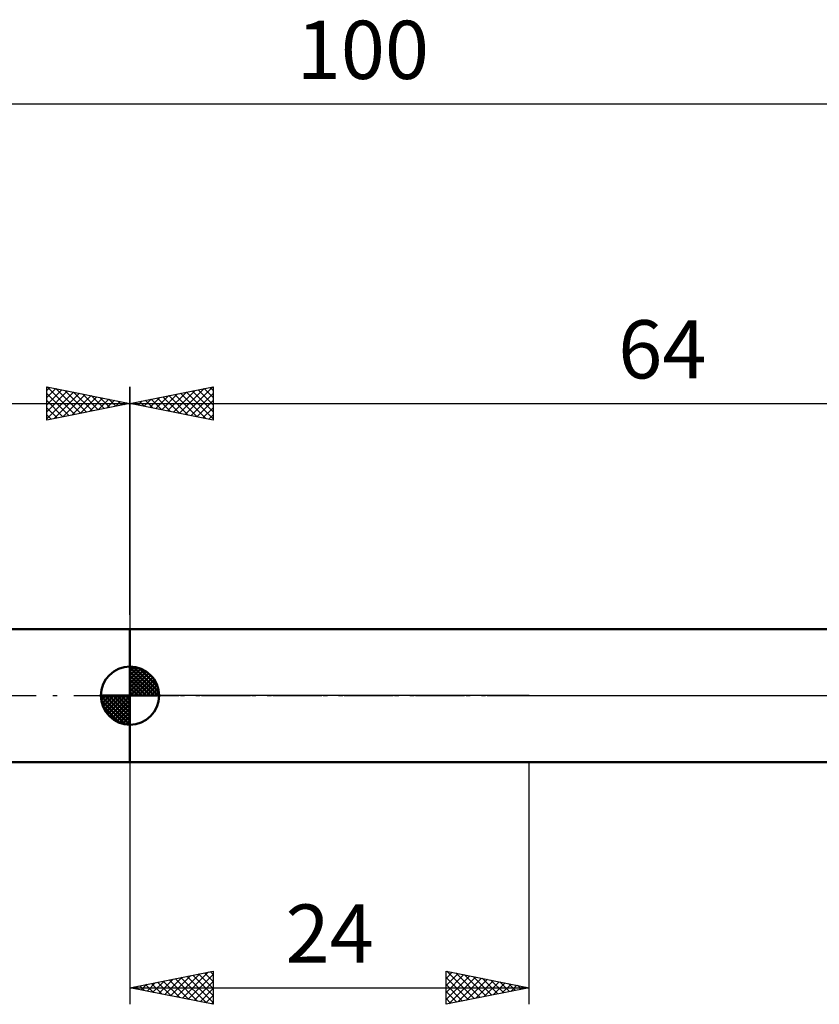
# Model space of a CAD drawing. Units: millimetres. Extents: x -27 to 136, y -33 to 51.
# Drawn here: x 29 to 77, y -19 to 41 of the extents above; entities that cross this region are included whole.
import ezdxf
from ezdxf.enums import TextEntityAlignment as Align

# ---------------------------------------------------------------- set-up
doc = ezdxf.new("R2010")
doc.units = ezdxf.units.MM
doc.header["$LTSCALE"] = 5.05
doc.linetypes.add('LONGDASH_DASH', pattern=[0.85, 0.4, -0.2, 0.05, -0.2])
for name, color, linetype in [('1', 4, 'CONTINUOUS'), ('2', 7, 'CONTINUOUS'), ('4', 2, 'LONGDASH_DASH'), ('NOCUT', 7, 'CONTINUOUS'), ('SK1', 4, 'CONTINUOUS'), ('SK2', 7, 'CONTINUOUS'), ('SK4', 2, 'LONGDASH_DASH')]:
    doc.layers.add(name, color=color, linetype=linetype)
doc.styles.get("Standard").update_dxf_attribs({"font": 'Monospac821 BT'})

msp = doc.modelspace()

# ---------------------------------------------------------------- linework, layer by layer
at = {"layer": '1', "color": 4, "linetype": 'CONTINUOUS', "lineweight": 50}
for p, q in [((36, 4), (85.118, 4)), ((36, -4), (36, 4)), ((36, -4), (85.118, -4))]:
    msp.add_line(p, q, dxfattribs=at)
at = {"layer": '2', "color": 7, "linetype": 'CONTINUOUS', "lineweight": 25}
for p, q in [((36, 4.86), (36, 18.562)), ((36, 17.562), (41, 18.562)), ((38.615, 17.04), (39.922, 18.347)), ((38.968, 16.969), (40.452, 18.453)), ((39.322, 16.898), (40.983, 18.559)), ((40.103, 18.383), (41, 17.486)), ((40.456, 18.454), (41, 17.91)), ((40.81, 18.525), (41, 18.335)), ((41, 18.562), (41, 16.562)), ((36.847, 17.393), (37.27, 17.817)), ((37.2, 17.322), (37.801, 17.923)), ((37.274, 17.817), (37.912, 17.18)), ((37.554, 17.252), (38.331, 18.029)), ((37.628, 17.888), (38.442, 17.074)), ((37.907, 17.181), (38.861, 18.135)), ((37.982, 17.959), (38.972, 16.968)), ((38.261, 17.11), (39.392, 18.241)), ((38.335, 18.03), (39.503, 16.862)), ((38.689, 18.1), (40.033, 16.756)), ((39.042, 18.171), (40.563, 16.65)), ((39.396, 18.242), (41, 16.637)), ((39.675, 16.827), (41, 18.152)), ((39.749, 18.312), (41, 17.062)), ((36, 17.562), (100, 17.562)), ((41, 16.562), (36, 17.562)), ((36.14, 17.535), (36.21, 17.604)), ((36.214, 17.605), (36.321, 17.498)), ((36.493, 17.464), (36.74, 17.71)), ((36.567, 17.676), (36.851, 17.392)), ((36.921, 17.747), (37.381, 17.286)), ((40.029, 16.757), (41, 17.728)), ((40.382, 16.686), (41, 17.304)), ((40.736, 16.615), (41, 16.879)), ((36, -4), (36, -18.555)), ((60, -18.555), (60, -4)), ((36, -17.555), (41, -16.555)), ((41, -16.555), (41, -18.555)), ((55, -18.555), (55, -16.555)), ((55, -16.555), (60, -17.555)), ((55, -16.575), (55.017, -16.558)), ((55.047, -16.564), (56.698, -18.215)), ((37.381, -17.831), (38.072, -17.14)), ((37.735, -17.902), (38.602, -17.034)), ((38.002, -17.154), (39.003, -18.155)), ((38.088, -17.972), (39.133, -16.928)), ((38.356, -17.083), (39.534, -18.261)), ((38.442, -18.043), (39.663, -16.822)), ((38.709, -17.013), (40.064, -18.367)), ((38.796, -18.114), (40.193, -16.716)), ((39.063, -16.942), (40.594, -18.473)), ((39.149, -18.184), (40.724, -16.61)), ((39.416, -16.871), (41, -18.455)), ((39.503, -18.255), (41, -16.758)), ((39.77, -16.801), (41, -18.031)), ((40.124, -16.73), (41, -17.606)), ((40.477, -16.659), (41, -17.182)), ((40.831, -16.588), (41, -16.758)), ((55, -16.999), (55.37, -16.629)), ((55, -17.423), (55.724, -16.699)), ((55, -17.848), (56.077, -16.77)), ((55, -18.272), (56.431, -16.841)), ((55, -16.941), (56.345, -18.286)), ((55.177, -18.519), (56.785, -16.911)), ((55.578, -16.67), (57.052, -18.144)), ((55.707, -18.413), (57.138, -16.982)), ((56.108, -16.776), (57.405, -18.073)), ((56.238, -18.307), (57.492, -17.053)), ((56.638, -16.882), (57.759, -18.003)), ((56.768, -18.201), (57.845, -17.124)), ((57.169, -16.988), (58.113, -17.932)), ((57.699, -17.094), (58.466, -17.861)), ((36, -17.555), (60, -17.555)), ((41, -18.555), (36, -17.555)), ((36.234, -17.508), (36.352, -17.625)), ((36.321, -17.619), (36.481, -17.458)), ((36.588, -17.437), (36.882, -17.731)), ((36.674, -17.689), (37.011, -17.352)), ((36.942, -17.366), (37.412, -17.837)), ((37.028, -17.76), (37.542, -17.246)), ((37.295, -17.296), (37.943, -17.943)), ((37.649, -17.225), (38.473, -18.049)), ((39.856, -18.326), (41, -17.182)), ((40.21, -18.396), (41, -17.606)), ((55, -17.365), (55.991, -18.356)), ((60, -17.555), (55, -18.555)), ((57.298, -18.095), (58.199, -17.194)), ((57.829, -17.989), (58.552, -17.265)), ((58.229, -17.2), (58.82, -17.791)), ((58.359, -17.883), (58.906, -17.336)), ((58.76, -17.306), (59.173, -17.72)), ((58.889, -17.777), (59.259, -17.406)), ((59.29, -17.413), (59.527, -17.649)), ((59.42, -17.671), (59.613, -17.477)), ((59.82, -17.519), (59.88, -17.578)), ((59.95, -17.565), (59.967, -17.548)), ((40.563, -18.467), (41, -18.031)), ((55, -17.789), (55.638, -18.427)), ((55, -18.214), (55.284, -18.498)), ((40.917, -18.538), (41, -18.455))]:
    msp.add_line(p, q, dxfattribs=at)
at = {"layer": '4', "color": 2, "linetype": 'LONGDASH_DASH', "lineweight": 25}
msp.add_line((36, 0), (100, 0), dxfattribs=at)
at = {"layer": 'NOCUT', "color": 7, "linetype": 'CONTINUOUS', "lineweight": 25}
for p, q in [((36, 0), (36, 4)), ((36, 4), (60, 4)), ((85.118, 4), (60, 4)), ((60, 0), (36, 0)), ((60, 0), (100, 0))]:
    msp.add_line(p, q, dxfattribs=at)
at = {"layer": 'SK1', "color": 4, "linetype": 'CONTINUOUS', "lineweight": 50}
for p, q in [((36, 4), (9, 4)), ((36, 0), (36, 1.75)), ((36, 1.705), (36.044, 1.749)), ((36, 1.457), (36.271, 1.728)), ((36, 1.705), (37.705, 0)), ((36, 1.21), (36.474, 1.684)), ((36, 0.962), (36.659, 1.621)), ((36, 0.715), (36.827, 1.542)), ((36, 1.457), (37.457, 0)), ((36, 0.467), (36.981, 1.448)), ((36, 0.22), (37.123, 1.342)), ((36, 1.21), (37.21, 0)), ((36.028, 0), (37.251, 1.223)), ((36.215, 1.737), (37.737, 0.215)), ((36.533, 1.667), (37.667, 0.533)), ((37.04, 1.407), (37.407, 1.04)), ((36, 0.962), (36.962, 0)), ((36, 0.715), (36.715, 0)), ((36.275, 0), (37.367, 1.092)), ((36.523, 0), (37.471, 0.948)), ((36.77, 0), (37.561, 0.79)), ((37.018, 0), (37.636, 0.619)), ((36, 0), (34.25, 0)), ((34.251, -0.044), (34.295, 0)), ((34.272, -0.271), (34.543, 0)), ((34.316, -0.474), (34.79, 0)), ((34.379, -0.659), (35.038, 0)), ((34.458, -0.827), (35.285, 0)), ((34.487, 0), (36, -1.513)), ((34.552, -0.981), (35.533, 0)), ((34.658, -1.123), (35.78, 0)), ((34.735, 0), (36, -1.265)), ((34.982, 0), (36, -1.018)), ((35.23, 0), (36, -0.77)), ((35.477, 0), (36, -0.523)), ((35.725, 0), (36, -0.275)), ((35.972, 0), (36, -0.028)), ((36, 0.467), (36.467, 0)), ((36, 0.22), (36.22, 0)), ((36, 0), (37.75, 0)), ((36, -1.75), (36, 0)), ((37.265, 0), (37.696, 0.431)), ((37.513, 0), (37.736, 0.223)), ((34.25, -0.011), (35.989, -1.75)), ((34.274, -0.281), (35.719, -1.726)), ((34.777, -1.251), (36, -0.028)), ((34.908, -1.367), (36, -0.275)), ((35.052, -1.471), (36, -0.523)), ((34.364, -0.619), (35.381, -1.636)), ((35.21, -1.561), (36, -0.77)), ((35.381, -1.636), (36, -1.018)), ((35.569, -1.696), (36, -1.265)), ((35.777, -1.736), (36, -1.513)), ((9, -4), (36, -4))]:
    msp.add_line(p, q, dxfattribs=at)
for start, end in [(90, 180), (0, 90), (180, 270), (270, 0)]:
    msp.add_arc((36, 0), 1.75, start, end, dxfattribs=at)
at = {"layer": 'SK2', "color": 7, "linetype": 'CONTINUOUS', "lineweight": 25}
for p, q in [((0, 35.562), (100, 35.562)), ((31, 16.562), (31, 18.562)), ((31, 18.562), (36, 17.562)), ((31, 18.335), (31.19, 18.525)), ((31, 17.91), (31.544, 18.454)), ((31, 17.486), (31.897, 18.383)), ((31.017, 18.559), (32.678, 16.898)), ((31.548, 18.453), (33.032, 16.969)), ((32.078, 18.347), (33.385, 17.04)), ((36, 18.562), (36, 4)), ((31, 17.062), (32.251, 18.312)), ((31, 16.637), (32.604, 18.242)), ((31, 18.152), (32.325, 16.827)), ((31.437, 16.65), (32.958, 18.171)), ((31.967, 16.756), (33.311, 18.1)), ((32.497, 16.862), (33.665, 18.03)), ((32.608, 18.241), (33.739, 17.11)), ((33.028, 16.968), (34.018, 17.959)), ((33.139, 18.135), (34.092, 17.181)), ((33.558, 17.074), (34.372, 17.888)), ((33.669, 18.029), (34.446, 17.252)), ((34.088, 17.18), (34.726, 17.817)), ((34.199, 17.923), (34.8, 17.322)), ((34.73, 17.817), (35.153, 17.393)), ((0, 17.562), (36, 17.562)), ((31, 17.728), (31.971, 16.757)), ((36, 17.562), (31, 16.562)), ((31, 17.304), (31.618, 16.686)), ((34.619, 17.286), (35.079, 17.747)), ((35.149, 17.392), (35.433, 17.676)), ((35.26, 17.71), (35.507, 17.464)), ((35.679, 17.498), (35.786, 17.605)), ((35.79, 17.604), (35.86, 17.535)), ((31, 16.879), (31.264, 16.615))]:
    msp.add_line(p, q, dxfattribs=at)
at = {"layer": 'SK4', "color": 2, "linetype": 'LONGDASH_DASH', "lineweight": 25}
msp.add_line((-6, 0), (106, 0), dxfattribs=at)

# ---------------------------------------------------------------- texts
at = {"layer": '2', "color": 7, "linetype": 'CONTINUOUS', "lineweight": 25}
for s, p in [('64', (68, 19.062)), ('24', (48, -16.055))]:
    msp.add_text(s, height=3.5, dxfattribs=at).set_placement(p, align=Align.CENTER)
at = {"layer": 'SK2', "color": 7, "linetype": 'CONTINUOUS', "lineweight": 25}
msp.add_text('100', height=3.5, dxfattribs=at).set_placement((50, 37.062), align=Align.CENTER)

doc.saveas('drawing.dxf')
